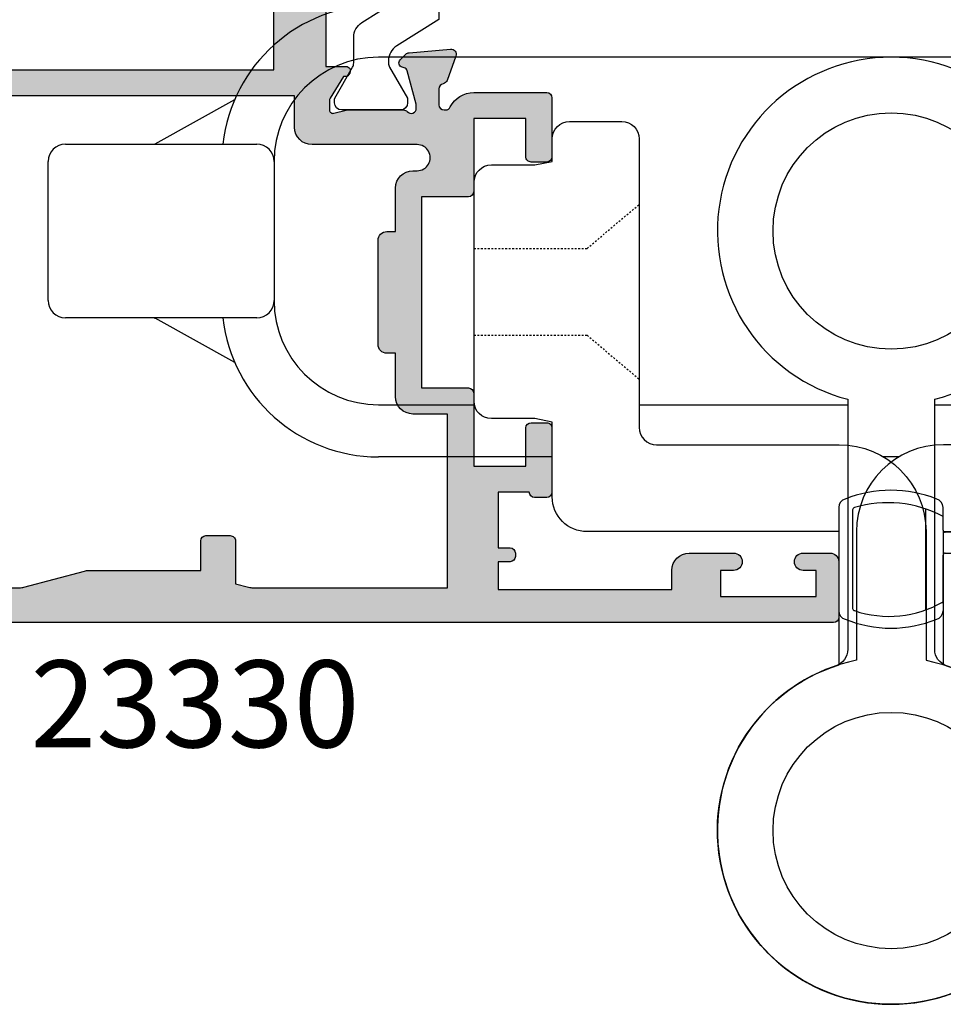
# Model space of a CAD drawing. Units: millimetres. Extents: x 3 to 391, y 3 to 505.
# Drawn here: x 50 to 103, y 132 to 189 of the extents above; entities that cross this region are included whole.
import ezdxf

# ---------------------------------------------------------------- set-up
doc = ezdxf.new("R2010")
doc.units = ezdxf.units.MM
doc.linetypes.add('DASHED', pattern=[0.2, 0.1, -0.1])
for name, color, linetype in [('APL Hatch', 253, 'Continuous'), ('APL Joinery', 2, 'Continuous'), ('APL Notes', 7, 'Continuous')]:
    doc.layers.add(name, color=color, linetype=linetype)
doc.styles.add('Arial-Bold', font='arialbd.ttf')

# ---------------------------------------------------------------- blocks, each defined once
blk = doc.blocks.new('9260711 Bi-fold Mid Gear')
at = {"layer": 'APL Joinery', "color": 8}
for p, q in [((29.50000017881888, 44.50000077496), (-29.50000017880899, 44.50000077496)), ((-37.76846081017953, 42.05422475943991), (-42.36849769949418, 39.50000181804128)), ((-47.49999940394861, 39.50000181804129), (-36.49999946355325, 39.50000181804128)), ((-48.50000143050653, 30.50000034282633), (-48.50000143050653, 38.49999979148337)), ((-35.50000116228563, 38.49999979148336), (-35.50000116228563, 30.50000034282633)), ((-36.49999946355325, 29.50000017891356), (-47.49999940394861, 29.50000017891356)), ((-42.36849769949418, 29.50000017891356), (-37.76846081017953, 26.94577351222464)), ((-29.50000017880899, 24.49999935934969), (-23.97979576632898, 24.49999935934969)), ((-14.5, 24.49999935934969), (-2.500000000007505, 24.49999935934969)), ((2.499999999999986, 24.49999935934968), (14.5, 24.49999935934968)), ((-19.49999999999272, 21.50000073025652), (-29.50000017880899, 21.50000073025652)), ((0.448531066580653, 21.50000073025652), (-0.4485310665806511, 21.50000073025652))]:
    blk.add_line(p, q, dxfattribs=at)
at = {"layer": 'APL Joinery', "color": 8, "linetype": 'DASHED', "ltscale": 0.1}
for p, q in [((-17.5, 33.50000000000728), (-14.5, 36.01729889353737)), ((-24.00000000003638, 33.50000000001091), (-17.49999999999272, 33.50000000000728)), ((-24.00000000003638, 28.50000000000364), (-17.5, 28.50000000001455)), ((-17.5, 28.50000000002183), (-14.5, 25.98270110649173))]:
    blk.add_line(p, q, dxfattribs=at)
at = {"layer": 'APL Joinery', "color": 8}
for points in [[(3.181818181816197, 9.480297097554285, -0.3222541028474619), (2.5, 10.42832680730862), (2.499999999999986, 24.8175416344831, 7.872983346194374), (-2.500000000007674, 24.81754163448319), (-2.5, 10.42832680730862, -0.3222541028474619), (-3.181818181816197, 9.480297097554285, 6.122379087804874)], [(-3, 9.539392014168698), (-3, 17.19999999981519), (-17.49999999999272, 17.19999999981519, -0.414213562373095), (-19.49999999999272, 19.19999999981519), (-19.49999999999272, 23.50000000002183), (-20.5, 23.70000000002256), (-22.99999999999272, 23.70000000002256, -0.414213562373095), (-23.99999999999272, 24.70000000002256), (-23.99999999999272, 37.30000000000655, -0.414213562373095), (-22.99999999999272, 38.30000000000655), (-20.5, 38.30000000000655), (-19.5, 38.50000000000728), (-19.5, 39.80000000001382, -0.414213562373095), (-18.5, 40.80000000001382), (-15.5, 40.80000000001382, -0.414213562373095), (-14.5, 39.80000000001382), (-14.5, 23.19999999981519, 0.414213562373095), (-13.5, 22.19999999981519), (-3, 22.19999999981519, -0.414213562373095), (2, 17.19999999981519), (2, 9.797958971132175, -7.86213235104757)], [(3, 9.539392014168698), (3, 17.19999999981519), (17.49999999999272, 17.19999999981519, 0.414213562373095), (19.49999999999272, 19.19999999981519), (19.49999999999272, 23.50000000002183), (20.5, 23.70000000002256), (22.99999999999272, 23.70000000002256, 0.414213562373095), (23.99999999999272, 24.70000000002256), (23.99999999999272, 37.30000000000655, 0.414213562373095), (22.99999999999272, 38.30000000000655), (20.5, 38.30000000000655), (19.5, 38.50000000000728), (19.5, 39.80000000001382, 0.414213562373095), (18.5, 40.80000000001382), (15.5, 40.80000000001382, 0.414213562373095), (14.5, 39.80000000001382), (14.5, 23.19999999981519, -0.414213562373095), (13.5, 22.19999999981519), (3, 22.19999999981519, 0.414213562373095), (-2, 17.19999999981519), (-2, 9.797958971132175, 7.86213235104757)]]:
    blk.add_lwpolyline(points, format="xyb", close=True, dxfattribs=at)
for centre, radius in [((0, 34.5), 6.800000000081045), ((0, 0), 6.8), ((4.945377440890297e-12, 1.032560703606578e-10), 6.8), ((-4.945377440890297e-12, 1.032560703606578e-10), 6.8)]:
    blk.add_circle(centre, radius, dxfattribs=at)
for centre, radius, start, end in [((-29.49999999999505, 38.50000000009962), 8.999999999999993, 90, 173.6206181460721), ((-29.49999999999505, 38.50000000009962), 6, 90, 180), ((-47.49999999999505, 38.50000000009963), 1, 90, 180), ((-36.49999999999505, 38.50000000009962), 1, 0, 90), ((-47.49999999999505, 30.50000000009963), 1, 180, 270), ((-36.49999999999505, 30.50000000009962), 1, 270, 0), ((-29.49999999999505, 30.50000000009962), 6, 180, 270), ((-29.49999999999505, 30.50000000009962), 9, 186.3793690629853, 270)]:
    blk.add_arc(centre, radius, start, end, dxfattribs=at)
blk.add_open_spline([(-42.38994419574243, 29.50000017891356), (-42.37492519086896, 29.493184688688), (-42.34725331190072, 29.48062743725453), (-42.34507462080597, 29.48219023684718), (-42.34407842158777, 29.48290482173392)], degree=3, knots=[0, 0, 0, 0, 0.5427533453411026, 1, 1, 1, 1], dxfattribs=at)
blk = doc.blocks.new('9100372')
at = {"layer": 'APL Joinery', "color": 8}
blk.add_lwpolyline([(27.59999999999957, -2.100000000001564), (27.39358983848568, -2.100000000001445, -0.1316524975874481), (27.29358983848564, -2.073205080758325), (25.55076951545799, -1.066987298109297, 0.1316524975873786), (25.30076951545799, -1.000000000001525), (23.88650901760199, -1.000000000001536, -0.3105082534628075), (23.41971880435341, -0.6791839747742268), (22.4267798700598, 1.907510384862205, 0.3105082534628204), (22.1467057421106, 2.099999999998579), (5.853263540159887, 2.099999999998539, 0.3105082534628137), (5.573189412210738, 1.907510384862149), (4.580250477917261, -0.6791839747742053, -0.3105082534628212), (4.11346026466866, -1.000000000001536), (2.699230484541076, -1.00000000000152, 0.1316524975873785), (2.449230484541076, -1.066987298109297), (0.7064101615134035, -2.0732050807583, -0.131652497587463), (0.6064101615133808, -2.100000000001445), (0.4000000000004603, -2.100000000001558, -0.4142135623716298), (-4.689582056016661e-13, -1.699999999998625), (-4.405364961712621e-13, 1.699999999998624, -0.4142135623715966), (0.400000000001441, 2.099999999998459), (0.6064101615132671, 2.099999999998489, -0.1316524975874344), (0.7064101615132898, 2.073205080755485), (2.449230484540962, 1.066987298106302, 0.1316524975873727), (2.699230484540962, 0.9999999999984643), (3.090612326330458, 0.9999999999984768, 0.3105082534628139), (3.370686454279607, 1.19248961513486), (4.286852581566109, 3.579183974771291, -0.3105082534628137), (4.753642794814695, 3.899999999998517), (23.24631822363766, 3.899999999998641, -0.3105082534628203), (23.7131084368862, 3.57918397477131), (24.62927456417269, 1.192489615134831, 0.3105082534628368), (24.90934869212185, 0.9999999999984537), (25.3007695154581, 0.9999999999984643, 0.1316524975873727), (25.5507695154581, 1.066987298106303), (27.29358983848577, 2.073205080755485, -0.1316524975874183), (27.39358983848579, 2.099999999998478), (27.59999999999762, 2.099999999998459, -0.4142135623715966), (27.9999999999995, 1.699999999996577), (27.99999999999947, -1.699999999997602, -0.4142135623716307)], format="xyb", close=True, dxfattribs=at)
blk = doc.blocks.new('9100375')
at = {"layer": 'APL Joinery', "color": 8}
blk.add_lwpolyline([(21.16934500103264, -0.7545542995833256, 0.2586175843558873), (20.32129690487619, -1.22463503535011), (18.80291482904297, -3.654554299582959), (5.197085171162058, -3.654554299583727), (3.678703095328444, -1.224635035350577, 0.2586175843558891), (2.830654999171998, -0.7545542995838486), (2.700000000102079, -0.7545542995838627, 0.1316524975873984), (2.450000000102051, -0.8215415976916598), (0.6839745963176256, -1.841156839962441, -0.1316524975873982), (0.6339745963176195, -1.854554299584004), (0.400000000102352, -1.854554299583985, -0.4142135623730948), (1.022613937973205e-10, -1.454554299584016), (1.019208051289411e-10, 1.945445700415984, -0.414213562373095), (0.4000000001021023, 2.345445700416011), (0.6339745963174442, 2.345445700416018, -0.1316524975873928), (0.6839745963174378, 2.332048240794471), (2.450000000101909, 1.312432998523913, 0.131652497587393), (2.700000000101881, 1.245445700416151), (4.175108782749874, 1.24544570041625, -0.2586175843558914), (5.023156878906327, 0.7753649646495009), (6.247799910036065, -1.184473563816871, 0.2586175843558914), (7.095848006192568, -1.654554299583627), (16.90415199401212, -1.654554299583344, 0.2586175843558906), (17.75220009016857, -1.184473563816545), (18.97684312129821, 0.7753649646498724, -0.2586175843558973), (19.82489121745465, 1.24544570041669), (21.30000000010261, 1.245445700416675, 0.1316524975873948), (21.55000000010261, 1.312432998524451), (23.31602540388714, 2.332048240795108, -0.1316524975873888), (23.36602540388714, 2.345445700416655), (23.60000000010234, 2.345445700416662, -0.414213562373095), (24.00000000010255, 1.945445700416664), (24.00000000010243, -1.454554299583342, -0.414213562373095), (23.60000000010234, -1.854554299583334), (23.36602540388691, -1.85455429958334, -0.1316524975873959), (23.3160254038869, -1.84115683996179), (21.55000000010256, -0.8215415976911202, 0.1316524975873964), (21.30000000010256, -0.7545542995833392)], format="xyb", close=True, dxfattribs=at)
blk = doc.blocks.new('19851')
at = {"layer": 'APL Hatch'}
h = blk.add_hatch(color=256, dxfattribs=at)
h.dxf.hatch_style = 1
h.paths.add_polyline_path([(1.499999999999972, 47.00000000000727, 0.4142135623731228), (1.199999999997061, 47.30000000001021), (-2.000000000000028, 47.30000000001021, 0.4142135623730951), (-2.500000000000028, 46.80000000001021), (-2.500000000000028, 45.2500000000073, 1), (-1.500000000000028, 45.2500000000073), (-1.500000000000028, 46.0000000000073), (-2.842170943040401e-14, 46.0000000000073), (-2.842170943040401e-14, 40.5000000000073), (-1.500000000000028, 40.5000000000073), (-1.500000000000028, 41.2500000000073, 1), (-2.500000000000028, 41.2500000000073), (-2.500000000000028, 40.0000000000073, 0.4142135623730951), (-1.500000000000028, 39.0000000000073), (-0.8999999999869319, 39.0000000000073), (-1.499999999847233, 28.10000000001233), (-2.71008731768528, 28.10000000000221, -0.3613975351266329), (-3.005043658857379, 28.34522083603685, 0.2655138063278019), (-3.197393957015026, 28.57234945828954), (-4.597393957023876, 29.08190778625494, 0.5486187866253702), (-4.998858409446242, 28.77385327719411), (-4.790240567592089, 26.38934043358447, 0.1763269807077838), (-4.703514192520686, 26.20335512205378), (-4.376776695298803, 25.8766176248319, 0.7036714422267096), (-3.936999539665278, 26.04422812022661, -0.3297694723337517), (-3.751855999061784, 26.27700176132629), (-1.800000000067642, 26.800000000003), (-1.600000000033041, 26.80000000002113, -0.6885002581164638), (-1.400000000017312, 26.27639320227158, 0.2134217652932396), (-1.500000000007304, 26.05278640455528), (-1.500000000007304, 22.83810499611315, 0.06325422393146227), (-1.490473750972769, 22.76310499611427), (-1.306350832687641, 22.04999999995901, -0.490314394827779), (-1.499999999993749, 21.79999999996292), (-2.01567380306818, 21.79999999996292, -0.1378721067452698), (-2.171976692622593, 21.84393476078019), (-3.430971907881059, 22.61242872232472, 0.3611145255660765), (-3.534392512323421, 22.91468105619791, 0.8425535057924808), (-4.000000000000028, 22.75339432005788), (-4.000000000014367, 19.30000000000127, 0.4142135623743127), (-3.70000000001437, 19.00000000000003), (-1.500000000000036, 19.00000000000003), (-1.500000000000036, 2.486899575160351e-14), (-5.700000000003833, 2.842170943040401e-14, 0.4142135623730952), (-6.000000000000036, -0.2999999999961744), (-6.000000000000036, -2.699999999998539, 0.414213562373094), (-5.699999999998604, -2.999999999999972), (-3.500000000000036, -2.999999999999972), (-3.500000000000036, -4.353394320088825, 0.5855240683167061), (-3.119747592019884, -4.566782019421197, 0.5031401459260632), (-2.930971907866514, -4.212428722363228), (-1.671976692609412, -3.443934760819538, -0.137872106748865), (-1.515673803047802, -3.40000000000143), (-0.999999999996573, -3.400000000008706, -0.490314394818233), (-0.8063508326896334, -3.650000000005207), (-0.9904737509585486, -4.36310499614676, 0.06325422392728132), (-0.9999999999927593, -4.438104996148077), (-0.9999999999927596, -7.652786404517762, 0.2134217652918204), (-0.9000000000015498, -7.876393202238411, -0.688500258114438), (-1.100000000018494, -8.399999999986868), (-1.300000000053619, -8.399999999968742), (-3.25185599905394, -7.877001761282962, -0.267949192469643), (-3.428632694359005, -7.700225065950491), (-3.458518543394005, -7.588689558857894, 0.5773502692394258), (-3.876776695284288, -7.476617624797669), (-4.203514192508608, -7.803355122021991, 0.1763269807078503), (-4.290240567578031, -7.989340433548499), (-4.498858409431937, -10.3738532771626, 0.5486187866252914), (-4.097393957008639, -10.68190778622407), (-2.697393957004022, -10.17234945826022, 0.2655138063186831), (-2.50504365882797, -9.945220835993638, -0.361397535118039), (-2.210087317642199, -9.699999999957043), (-0.9999999998763442, -9.699999999971595), (-0.9999999997963087, -11.69999999994374, 0.4142135623670155), (-1.999999999796316, -12.69999999995186), (-1.999999999803592, -13.84999999994248, 0.6681786379213609), (-1.402512626388787, -14.09748737336002), (-0.6928932186431193, -13.38786796561526, -0.1989123673415732), (-0.4807611843281301, -13.29999999997014), (-0.3000000000073157, -13.29999999994377), (-0.3000000000073157, -24.69999999996069), (-0.9999999998035816, -24.69999999996068, 0.414213562373098), (-1.999999999803592, -25.69999999996068), (-1.999999999803592, -26.64999999996141, 1), (-0.9999999998035918, -26.64999999996141), (-0.9999999998035918, -25.89999999996142), (0.3000000001993186, -25.8999999999614), (0.3000000001920426, -31.39999999996142), (-0.9999999998035918, -31.39999999996141), (-0.9999999998035918, -30.64999999996141, 1), (-1.999999999803592, -30.64999999996141), (-1.999999999803592, -32.19999999995295, 0.4142135623671754), (-1.499999999842346, -32.6999999999243), (1.199999999983253, -32.69999999997887, 0.4142135623789868), (1.499999999992681, -32.39999999997553)])
at = {"layer": 'APL Joinery'}
blk.add_lwpolyline([(-1.500000000007304, 21.79999999996292), (-2.015673803070996, 21.79999999996292, -0.137872106745621), (-2.17197669262535, 21.84393476078188), (-3.430971907881059, 22.61242872232472, 0.3611145255660765), (-3.534392512323421, 22.91468105619791), (-3.619747592048981, 22.96678201937542, 0.5855240683325581), (-4.000000000000028, 22.75339432005788), (-4.000000000014367, 19.30000000000127, 0.4142135623743098), (-3.70000000001437, 19.00000000000003), (-1.500000000000036, 19.00000000000003), (-1.500000000000036, 2.486899575160351e-14), (-5.700000000004401, 2.842170943040401e-14, 0.4142135623762028), (-6.000000000000036, -0.2999999999999261), (-6.000000000000036, -2.700000000000017, 0.4142135623730949), (-5.699999999997125, -2.999999999999972), (-3.500000000000036, -2.999999999999975), (-3.500000000000036, -4.353394320096388, 0.585524068306554), (-3.119747592019884, -4.566782019421201), (-3.034392512308877, -4.514681056236416, 0.3611145255660765), (-2.930971907866514, -4.212428722363232), (-1.671976692610805, -3.443934760820387, -0.1378721067429059), (-1.515673803056451, -3.40000000000143), (-0.9999999999927596, -3.400000000008706, -0.4903143948062738), (-0.8063508326886577, -3.65000000000143), (-0.9904737509569159, -4.363104996140439, 0.0632542239300052), (-0.9999999999927596, -4.438104996144805), (-0.9999999999927596, -7.652786404636547, 0.2134217652394294), (-0.899999999957835, -7.876393202277516, -0.6885002580537013), (-1.100000000027684, -8.399999999986878), (-1.260504250756675, -8.399999999972326, -0.06554346281624543), (-1.338149964278308, -8.389777747863238), (-3.251855999049475, -7.877001761284166, -0.2679491924269811), (-3.428632694347506, -7.700225065993411), (-3.458518543404388, -7.588689558819144, 0.5773502691927044), (-3.87677669528788, -7.476617624801268), (-4.203514192508045, -7.803355122021433, 0.1763269807057444), (-4.290240567577747, -7.989340433545269), (-4.49885840943174, -10.37385327716035, 0.5486187866173248), (-4.097393957017665, -10.68190778622736), (-2.697393957008934, -10.17234945826201, 0.2655138063226727), (-2.505043658828107, -9.94522083599438, -0.3613975351014626), (-2.210087317660545, -9.699999999957047), (-0.9999999998763442, -9.699999999971599), (-0.9999999997963087, -11.69999999994375), (-0.9999999997963085, -11.69999999994375, 0.4142135623727949), (-1.999999999796316, -12.6999999999716), (-1.999999999803592, -13.84999999994247, 0.6681786379228077), (-1.402512626387804, -14.09748737335903), (-0.6928932186420269, -13.38786796561417, -0.1989123673655203), (-0.4807611842989417, -13.29999999997014), (-0.3000000000073157, -13.29999999994377), (-0.3000000000073157, -24.69999999996068), (-0.9999999998035917, -24.69999999996068, 0.414213562373095), (-1.999999999803592, -25.69999999996068), (-1.999999999803592, -26.64999999996141, 0.9999999999999999), (-0.9999999998035918, -26.64999999996141), (-0.9999999998035918, -25.89999999996141), (0.3000000001993186, -25.89999999996141), (0.3000000001920426, -31.39999999996141), (-0.9999999998035918, -31.39999999996141), (-0.9999999998035918, -30.64999999996141, 0.9999999999999999), (-1.999999999803592, -30.64999999996141), (-1.999999999803592, -32.19999999996432, 0.4142135623789555), (-1.499999999810868, -32.6999999999243), (1.199999999989771, -32.69999999997887, 0.4142135623757591), (1.499999999992681, -32.39999999997232), (1.499999999999972, 47.0000000000073, 0.414213562373095), (1.199999999997061, 47.30000000001021), (-2.000000000000028, 47.30000000001021, 0.414213562373095), (-2.500000000000028, 46.80000000001021), (-2.500000000000028, 45.2500000000073, 0.9999999999999999), (-1.500000000000028, 45.2500000000073), (-1.500000000000028, 46.0000000000073), (-2.842170943040401e-14, 46.0000000000073), (-2.842170943040401e-14, 40.5000000000073), (-1.500000000000028, 40.5000000000073), (-1.500000000000028, 41.2500000000073, 0.9999999999999999), (-2.500000000000028, 41.2500000000073), (-2.500000000000028, 40.0000000000073, 0.414213562373095), (-1.500000000000028, 39.0000000000073), (-0.8999999999869317, 39.0000000000073), (-1.499999999847233, 28.10000000001233), (-2.710087317682366, 28.10000000000221, -0.3613975351284751), (-3.005043658857204, 28.34522083603591, 0.2655138063366826), (-3.197393957023479, 28.57234945829262), (-4.59739395703221, 29.08190778625797, 0.5486187866152112), (-4.998858409446285, 28.7738532771946), (-4.790240567592292, 26.3893404335868, 0.1763269807074762), (-4.70351419252259, 26.20335512205568), (-4.376776695302425, 25.87661762483552, 0.5773502692094344), (-3.958518543433485, 25.98868955886067), (-3.928632694362051, 26.10022506602766, -0.2679491924250387), (-3.75185599906402, 26.27700176132569), (-1.838149964292853, 26.78977774789749, -0.06554346281471868), (-1.76050425077122, 26.80000000000658), (-1.600000000042229, 26.80000000002113, -0.6885002580537012), (-1.39999999997238, 26.27639320231177, 0.2134217652387767), (-1.500000000007304, 26.05278640467807), (-1.500000000007304, 22.8381049961063, 0.06325422393010685), (-1.490473750971461, 22.76310499610921), (-1.306350832688651, 22.04999999996292, -0.49031439485506)], format="xyb", close=True, dxfattribs=at)
blk = doc.blocks.new('19849')
at = {"layer": 'APL Hatch'}
h = blk.add_hatch(color=256, dxfattribs=at)
h.dxf.hatch_style = 1
edge = h.paths.add_edge_path(flags=16)
edge.add_line((-49.80000000001019, -7.5), (-52.26455851328865, -7.5))
edge.add_line((-52.26455851328865, -7.5), (-52.46592584442988, -8.251513110798214))
edge.add_arc((-51.50000001813964, -8.51033215589376), 0.999999999999325, 165.0000000004034, 180.0000000957038)
edge.add_line((-52.50000001813896, -8.510332157564108), (-52.49999999786451, -19.70000001070287))
edge.add_line((-52.49999999786451, -19.70000001070287), (-42.50000000000364, -19.69999999997526))
edge.add_line((-42.50000000000364, -19.69999999997526), (-42.50000000000364, -17.6999999999789))
edge.add_arc((-41.50000000000364, -17.6999999999789), 1, 90, 180, ccw=False)
edge.add_line((-41.50000000000364, -16.6999999999789), (-39.00000000000364, -16.6999999999789))
edge.add_line((-39.00000000000364, -16.6999999999789), (-39.00000000000364, -16.1999999999789))
edge.add_arc((-38.50000000000364, -16.1999999999789), 0.5, 90, 180, ccw=False)
edge.add_line((-38.50000000000364, -15.6999999999789), (-32.50000000000364, -15.6999999999789))
edge.add_arc((-32.50000000000364, -16.1999999999789), 0.5, 0, 90, ccw=False)
edge.add_line((-32.00000000000364, -16.1999999999789), (-32.00000000000364, -16.6999999999789))
edge.add_line((-32.00000000000364, -16.6999999999789), (-29.50000000000364, -16.6999999999789))
edge.add_arc((-29.50000000000364, -17.6999999999789), 1, 0, 90, ccw=False)
edge.add_line((-28.50000000000364, -17.6999999999789), (-28.50000000000364, -17.94999999997367))
edge.add_arc((-27.75000000000182, -17.94999999997526), 0.7500000000018154, 179.9999999998787, 359.9999999998781)
edge.add_line((-27.00000000000001, -17.94999999997685), (-26.99999999997454, -11.89999999997599))
edge.add_arc((-25.99999999997499, -11.90000000000828), 0.9999999999995488, 89.99999999997368, 179.9999999981499, ccw=False)
edge.add_line((-25.99999999997453, -10.90000000000873), (-24.19999999992069, -10.90000000000873))
edge.add_line((-24.19999999992069, -10.90000000000873), (-24.19999999993524, 6.264466094027735))
edge.add_arc((-25.19999999993515, 6.264466094032105), 0.9999999999999076, 359.9999999997497, 404.9999999995504)
edge.add_line((-24.49289321874312, 6.971572875213038), (-27.52842712482015, 10.00710678128962))
edge.add_arc((-28.23553390601029, 9.300000000100194), 1.000000000004575, 44.99999999997093, 89.99999999886293)
edge.add_line((-28.23553390599044, 10.30000000010477), (-31.20000000001527, 10.30000000015934))
edge.add_arc((-31.20000000000874, 10.60000000016151), 0.3000000000021714, 180.0000000005537, 269.9999999987515, ccw=False)
edge.add_line((-31.50000000001091, 10.60000000015861), (-31.50000000001091, 11.30000000001382))
edge.add_line((-31.50000000001091, 11.30000000001382), (-35.10000000000218, 11.30000000001382))
edge.add_line((-35.10000000000218, 11.30000000001382), (-35.50000000000363, 11.7000000000121))
edge.add_line((-35.50000000000363, 11.7000000000121), (-35.89999999999781, 11.30000000001382))
edge.add_line((-35.89999999999781, 11.30000000001382), (-46.50000000000363, 11.30000000001382))
edge.add_line((-46.50000000000363, 11.30000000001382), (-46.50000000000363, 9.799999999996317))
edge.add_arc((-46.80000000000324, 9.799999999995975), 0.2999999999996135, -89.99999999993491, 6.508571459562518e-11, ccw=False)
edge.add_line((-46.8000000000029, 9.499999999996362), (-49.20000000000072, 9.499999999996362))
edge.add_arc((-49.2000000000022, 9.799999999997794), 0.3000000000014325, 180.0000000002823, 270.0000000002822, ccw=False)
edge.add_line((-49.50000000000363, 9.799999999996317), (-49.50000000000363, 10.30000000015934))
edge.add_line((-49.50000000000363, 10.30000000015934), (-52.50000001766966, 10.30000000015934))
edge.add_line((-52.50000001766966, 10.30000000015934), (-52.50000001766966, 4.931652497746768))
edge.add_arc((-51.50000001766869, 4.931652497753567), 1.000000000000973, 180.0000000003896, 195.0000000003895)
edge.add_line((-52.46592584395694, 4.672833452644227), (-51.53407417371636, 1.195115674175099))
edge.add_arc((-52.50000000000461, 0.9362966290657593), 1.000000000000973, 3.8960479287197813e-10, 15.000000000389491, ccw=False)
edge.add_line((-51.50000000000364, 0.9362966290725581), (-51.50000000000364, -5.500000000011823))
edge.add_line((-51.50000000000364, -5.500000000011823), (-49.80000000001746, -5.499999999996362))
edge.add_arc((-49.80000000001565, -5.800000000001098), 0.3000000000047365, 3.48791218129918e-10, 90.00000000034612, ccw=False)
edge.add_line((-49.50000000001091, -5.799999999999272), (-49.50000000001091, -7.200000000000045))
edge.add_arc((-49.80000000001053, -7.200000000000387), 0.2999999999996135, -89.99999999993491, 6.508571459562518e-11, ccw=False)
edge = h.paths.add_edge_path()
edge.add_line((-22.12322330469397, -16.97661762481221), (-21.79648580748108, -17.3033551220251))
edge.add_arc((-22.00861784182439, -17.51548715638395), 0.2999999999930985, 5.000000000775174, 45.00000000209809, ccw=False)
edge.add_line((-21.7097594324041, -17.48934043355622), (-21.50114159055738, -19.87385327716402))
edge.add_arc((-21.79999999997835, -19.89999999999375), 0.2999999999939433, -109.99999999800849, 5.000000001141075, ccw=False)
edge.add_line((-21.90260604296418, -20.18190778622739), (-23.30260604297291, -19.67234945826568))
edge.add_arc((-23.19999999998619, -19.39044167202496), 0.3000000000008965, 190.5210768218946, 250.0000000022938, ccw=False)
edge.add_arc((-23.78991268230835, -19.49999999996616), 0.2999999999872664, 10.52107682141053, 90.00000000108427)
edge.add_line((-23.78991268231403, -19.1999999999789), (-24.70000000196524, -19.19999999998254))
edge.add_arc((-24.70000000195876, -19.49999999998465), 0.3000000000021146, 90.0000000012376, 179.9999996041144)
edge.add_line((-25.00000000196087, -19.4999999979118), (-25.00000001933586, -19.58754836269873))
edge.add_arc((-24.7000000193331, -19.58754839859009), 0.3000000000027562, 179.9999931452543, 243.6122013223357)
edge.add_arc((-25.50000000000366, -21.19999995784299), 1.500000000000024, 1.0692247087717988e-10, 63.612200606301315, ccw=False)
edge.add_line((-24.00000000000364, -21.19999995784019), (-24.00000000000364, -25.39999999997963))
edge.add_arc((-24.30000000000609, -25.39999999997644), 0.3000000000024556, 269.99999999991314, 359.999999999392, ccw=False)
edge.add_line((-24.30000000000655, -25.6999999999789), (-27.700000000008, -25.6999999999789))
edge.add_arc((-27.700000000008, -25.39999999997599), 0.3000000000029104, 180, 270, ccw=False)
edge.add_line((-28.00000000001091, -25.39999999997599), (-28.00000000000364, -24.49999999998181))
edge.add_arc((-27.70000000001528, -24.49999999998181), 0.2999999999883585, 89.99999999861052, 180, ccw=False)
edge.add_line((-27.700000000008, -24.19999999999345), (-25.50000000000364, -24.1999999999789))
edge.add_line((-25.50000000000364, -24.1999999999789), (-25.50000000000364, -21.1999999999789))
edge.add_line((-25.50000000000364, -21.1999999999789), (-29.70000000000073, -21.1999999999789))
edge.add_arc((-29.70000000000118, -20.89999999997644), 0.3000000000024556, 180.0000000006079, 270.0000000000868, ccw=False)
edge.add_line((-30.00000000000364, -20.89999999997963), (-30.00000000000364, -18.1999999999789))
edge.add_line((-30.00000000000364, -18.1999999999789), (-41.00000000000364, -18.1999999999789))
edge.add_line((-41.00000000000364, -18.1999999999789), (-41.00000000000364, -20.89999999997963))
edge.add_arc((-41.30000000000615, -20.89999999997639), 0.3000000000025125, 269.99999999992394, 359.9999999993812, ccw=False)
edge.add_line((-41.30000000000655, -21.1999999999789), (-45.50000000000364, -21.1999999999789))
edge.add_line((-45.50000000000364, -21.1999999999789), (-45.50000000000364, -24.1999999999789))
edge.add_line((-45.50000000000364, -24.1999999999789), (-43.29999999999927, -24.1999999999789))
edge.add_arc((-43.29999999999927, -24.49999999998181), 0.3000000000029104, 0, 90, ccw=False)
edge.add_line((-42.99999999999636, -24.49999999998181), (-43.00000000000364, -25.39999999997599))
edge.add_arc((-43.29999999998654, -25.39999999998145), 0.2999999999829015, -90.00000000243182, 1.042224084812915e-09, ccw=False)
edge.add_line((-43.29999999999927, -25.69999999996435), (-47.00000000000364, -25.6999999999789))
edge.add_arc((-47.00000000000364, -25.39999999997599), 0.3000000000029104, 180, 270, ccw=False)
edge.add_line((-47.30000000000655, -25.39999999997599), (-47.29999999999927, -24.6999999999789))
edge.add_arc((-46.99999999999091, -24.69999999998436), 0.3000000000083674, 90.00000000243182, 179.9999999989578, ccw=False)
edge.add_line((-47.00000000000364, -24.39999999997599), (-47.00000000000364, -22.59999999998035))
edge.add_line((-47.00000000000364, -22.59999999998035), (-50.200000000008, -22.59999999998035))
edge.add_line((-50.200000000008, -22.59999999998035), (-50.20000000000073, -23.299999999992))
edge.add_arc((-50.50000000001091, -23.29999999997017), 0.3000000000101863, 269.9999999986104, 359.99999999583116, ccw=False)
edge.add_line((-50.50000000001819, -23.59999999998035), (-50.70000000001528, -23.59999999998035))
edge.add_arc((-50.700000000008, -23.29999999998472), 0.2999999999956344, 180.0000000013896, 269.9999999986104, ccw=False)
edge.add_line((-51.00000000000364, -23.299999999992), (-51.00000000001091, -22.59999999998035))
edge.add_line((-51.00000000001091, -22.59999999998035), (-52.59999999674255, -22.59999999998035))
edge.add_line((-52.59999999674255, -22.59999999998035), (-52.59999999674255, -32.59999999998035))
edge.add_line((-52.59999999674255, -32.59999999998035), (-51.50000000000364, -32.59999999998035))
edge.add_arc((-51.50000000000364, -33.59999999998035), 1, 0, 90, ccw=False)
edge.add_line((-50.50000000000364, -33.59999999998035), (-50.50000000000364, -36.14999999997599))
edge.add_arc((-51.00000000000364, -36.14999999997599), 0.5, -180, 0, ccw=False)
edge.add_line((-51.50000000000364, -36.14999999997599), (-51.50000000000364, -35.39999999997599))
edge.add_line((-51.50000000000364, -35.39999999997599), (-53.00000000000364, -35.39999999997963))
edge.add_line((-53.00000000000364, -35.39999999997963), (-53.00000000000364, -40.89999999997599))
edge.add_line((-53.00000000000364, -40.89999999997599), (-51.50000000000364, -40.89999999997599))
edge.add_line((-51.50000000000364, -40.89999999997599), (-51.50000000000364, -40.14999999997599))
edge.add_arc((-51.00000000000364, -40.14999999997599), 0.5, 0, 180, ccw=False)
edge.add_line((-50.50000000000364, -40.14999999997599), (-50.50000000000364, -41.6999999999789))
edge.add_arc((-51.00000000000364, -41.6999999999789), 0.5, -90, 0, ccw=False)
edge.add_line((-51.00000000000364, -42.1999999999789), (-54.20000000000073, -42.1999999999789))
edge.add_arc((-54.20000000000073, -41.89999999997599), 0.3000000000029104, 180, 270, ccw=False)
edge.add_line((-54.50000000000364, -41.89999999997599), (-54.50000000000363, 18.50000000000364))
edge.add_arc((-54.20000000001527, 18.50000000000728), 0.2999999999883585, 89.99999999861052, 180.0000000006948, ccw=False)
edge.add_line((-54.200000000008, 18.79999999999563), (-52.12426406871599, 18.80000000000655))
edge.add_arc((-52.12426406871641, 18.50000000000449), 0.3000000000020577, 44.99999999982822, 89.99999999992002, ccw=False)
edge.add_line((-51.91213203435836, 18.71213203436128), (-51.0878679656489, 17.88786796565182))
edge.add_arc((-51.30000000001382, 17.67573593130069), 0.3000000000029185, -1.2416876415954903e-09, 44.99999999813838, ccw=False)
edge.add_line((-51.00000000001091, 17.67573593129418), (-51.00000000000363, 17.10000000000946))
edge.add_arc((-51.29999999999381, 17.09999999999673), 0.2999999999901775, -90.00000000104222, 2.4318183022842277e-09, ccw=False)
edge.add_line((-51.29999999999927, 16.80000000000655), (-53.00000000000363, 16.80000000000655))
edge.add_line((-53.00000000000363, 16.80000000000655), (-53.00000000000363, 13.80000000001382))
edge.add_arc((-52.00000000000363, 13.80000000001382), 1, 180, 270)
edge.add_line((-52.00000000000363, 12.80000000001382), (-39.50000000000363, 12.80000000001382))
edge.add_line((-39.50000000000363, 12.80000000001382), (-39.50000000000363, 13.50000000001091))
edge.add_arc((-39.20000000000118, 13.50000000000773), 0.3000000000024556, 89.9999999999132, 179.999999999392, ccw=False)
edge.add_line((-39.20000000000072, 13.80000000001019), (-35.80000000000654, 13.80000000001019))
edge.add_arc((-35.80000000000654, 13.50000000001455), 0.2999999999956344, 0, 90, ccw=False)
edge.add_line((-35.50000000001091, 13.50000000001455), (-35.50000000001091, 12.80000000001382))
edge.add_line((-35.50000000001091, 12.80000000001382), (-31.49999999999635, 12.80000000001382))
edge.add_line((-31.49999999999635, 12.80000000001382), (-31.50000000001091, 16.79999999999927))
edge.add_line((-31.50000000001091, 16.79999999999927), (-36.700000000008, 16.80000000000655))
edge.add_arc((-36.700000000008, 17.10000000000946), 0.3000000000029104, 180, 270, ccw=False)
edge.add_line((-37.00000000001091, 17.10000000000946), (-37.00000000000363, 17.67573593129418))
edge.add_arc((-36.70000000000071, 17.67573593129341), 0.3000000000029175, 134.9999999998964, 179.9999999998521, ccw=False)
edge.add_line((-36.91213203435836, 17.88786796565182), (-36.28786796565327, 18.51213203436419))
edge.add_arc((-36.07573593129521, 18.3000000000074), 0.3000000000020568, 90.00000000008009, 135.0000000001723, ccw=False)
edge.add_line((-36.07573593129563, 18.60000000000946), (-28.28991268233585, 18.60000000000582))
edge.add_arc((-28.28991268234055, 18.90000000000314), 0.2999999999973184, 270.0000000008984, 349.4789231791116)
edge.add_arc((-27.70000000002922, 18.79044167205488), 0.2999999999814917, 109.99999999326619, 169.4789231758809, ccw=False)
edge.add_line((-27.80260604298746, 19.07234945828532), (-26.40260604297873, 19.58190778625431))
edge.add_arc((-26.29999999999147, 19.30000000001547), 0.2999999999993118, -5.0000000000557066, 109.9999999979261, ccw=False)
edge.add_line((-26.00114159056466, 19.27385327719094), (-26.20975943242593, 16.88934043358313))
edge.add_arc((-26.50861784185328, 16.91548715640586), 0.2999999999996977, 315.0000000005143, 355.0000000002947, ccw=False)
edge.add_line((-26.29648580749563, 16.70335512205202), (-26.62322330470852, 16.37661762483185))
edge.add_arc((-26.8000000000062, 16.55339432012228), 0.2499999999963493, 194.9999999977682, 315.0000000011745, ccw=False)
edge.add_line((-27.04148145657746, 16.488689558857), (-27.07136730564889, 16.600225066024))
edge.add_arc((-27.31284876221971, 16.53552030475388), 0.2499999999971727, 14.99999999886574, 74.99999999877308)
edge.add_line((-27.24814400093964, 16.77700176132203), (-29.16185003571808, 17.28977774789382))
edge.add_arc((-29.23949574922938, 17.00000000003189), 0.2999999999710247, 75.00000000236446, 90.00000000197382)
edge.add_line((-29.23949574923972, 17.30000000000291), (-29.39999999996871, 17.30000000002474))
edge.add_arc((-29.40000000000513, 17.00000000002343), 0.3000000000013117, 89.9999999930445, 228.1896850940147)
edge.add_arc((-29.79999999994087, 16.55278640452892), 0.2999999999517903, 2.778597263386473e-08, 48.189685122880974, ccw=False)
edge.add_line((-29.49999999998908, 16.55278640467441), (-29.50000000000363, 13.33810499617539))
edge.add_arc((-29.79999999998471, 13.33810499615314), 0.299999999981079, -14.47751218190001, 4.249613994034007e-09, ccw=False)
edge.add_line((-29.5095262490322, 13.2631049961783), (-29.69364916731501, 12.55000000003929))
edge.add_arc((-29.50000000000368, 12.50000000005168), 0.1999999999978338, 165.5224878175745, 270.0000000000132)
edge.add_line((-29.50000000000363, 12.30000000005384), (-28.98432619693266, 12.30000000003929))
edge.add_arc((-28.98432619692516, 12.60000000002783), 0.2999999999885361, 269.9999999985677, 301.3999999985183)
edge.add_line((-28.82802330738559, 12.34393476085097), (-27.56902809213715, 13.11242872239382))
edge.add_arc((-27.33535507973647, 13.20129335694922), 0.2499999999981511, 121.39999999976911, 200.8215497397267, ccw=False)
edge.add_line((-27.46560748769479, 13.414681056267), (-27.38025240796195, 13.46678201945178))
edge.add_arc((-27.24999999999689, 13.25339432013534), 0.2500000000005249, -2.5079316401388496e-10, 121.40000000124829, ccw=False)
edge.add_line((-26.99999999999636, 13.25339432013425), (-27.00000000001091, 11.6000000000422))
edge.add_line((-27.00000000001091, 11.6000000000422), (-22.99289321888136, 7.592893218912646))
edge.add_arc((-23.70000000007345, 6.88578643773169), 0.9999999999999647, -2.2288304535322823e-10, 44.999999999549004, ccw=False)
edge.add_line((-22.70000000007349, 6.885786437727798), (-22.70000000005894, -9.699999999978903))
edge.add_line((-22.70000000005894, -9.699999999978903), (-17.00000000000364, -9.699999999978903))
edge.add_arc((-17.00000000000364, -10.69999999997891), 1.000000000000002, -1.1368683772161603e-13, 90, ccw=False)
edge.add_line((-16.00000000000364, -10.69999999997891), (-16.00000000000364, -12.39999999997963))
edge.add_arc((-16.30000000000609, -12.39999999997645), 0.3000000000024556, 269.99999999991314, 359.999999999392, ccw=False)
edge.add_line((-16.30000000000655, -12.6999999999789), (-22.49999999998909, -12.6999999999789))
edge.add_line((-22.49999999998909, -12.6999999999789), (-22.49999999998909, -13.85339432010005))
edge.add_arc((-22.74999999998156, -13.85339432009934), 0.2499999999924718, 238.5999999993681, 359.99999999983714, ccw=False)
edge.add_line((-22.88025240794013, -14.06678201941031), (-22.96560748768024, -14.01468105624008))
edge.add_arc((-22.83535507972192, -13.8012933569223), 0.2499999999981501, 159.1784502602733, 238.600000000231, ccw=False)
edge.add_line((-23.06902809212261, -13.71242872236689), (-24.32802330737104, -12.94393476082405))
edge.add_arc((-24.48432619692477, -13.20000000000158), 0.29999999999649, 58.59999999924191, 89.99999999872915)
edge.add_line((-24.48432619691812, -12.90000000000509), (-24.99999999998909, -12.90000000000146))
edge.add_arc((-24.99999999999633, -13.10000000000862), 0.2000000000071687, 89.99999999792475, 194.477512184355)
edge.add_line((-25.19364916731502, -13.15000000000509), (-25.00952624901765, -13.8631049961441))
edge.add_arc((-25.29999999999928, -13.93810499612264), 0.3000000000101897, -4.933212949254084e-09, 14.477512181193617, ccw=False)
edge.add_line((-24.99999999998909, -13.93810499614847), (-24.99999999998909, -17.15278640464021))
edge.add_arc((-25.29999999992653, -17.15278640452066), 0.2999999999374481, 311.81031488148716, 359.9999999771678, ccw=False)
edge.add_arc((-24.89999999999053, -17.59999999999199), 0.2999999999985518, 131.8103149046056, 270.0000000069453)
edge.add_line((-24.89999999995416, -17.89999999999054), (-24.73949574922517, -17.89999999997599))
edge.add_arc((-24.73949574921484, -17.60000000000496), 0.2999999999710248, 269.9999999980262, 284.9999999976355)
edge.add_line((-24.66185003570354, -17.8897777478669), (-22.74814400092509, -17.37700176128783))
edge.add_arc((-22.81284876220516, -17.13552030472695), 0.2499999999901489, 285.0000000016573, 345.0000000007013)
edge.add_line((-22.57136730564162, -17.20022506599707), (-22.54148145657018, -17.08868955883008))
edge.add_arc((-22.29999999999511, -17.15339432010958), 0.2500000000037079, 44.9999999993874, 164.9999999993102, ccw=False)
at = {"layer": 'APL Joinery', "ltscale": 0.2}
for points in [[(-22.12322330469397, -16.97661762481221), (-21.79648580748108, -17.3033551220251, -0.1763269807144164), (-21.7097594324041, -17.48934043355622), (-21.50114159055738, -19.87385327716402, -0.5486187866218405), (-21.90260604296418, -20.18190778622739), (-23.30260604297291, -19.67234945826568, -0.2655138063312281), (-23.49495634115374, -19.44522083599805, 0.3613975351261831), (-23.78991268231403, -19.1999999999789), (-24.70000000196524, -19.19999999998254, 0.4142135603430208), (-25.00000000196087, -19.4999999979118), (-25.00000001933586, -19.58754836269873, 0.284915084834049), (-24.83333334664712, -19.85629032652287, -0.2849150491182162), (-24.00000000000364, -21.19999995784019), (-24.00000000000364, -25.39999999997963, -0.4142135623704312), (-24.30000000000655, -25.6999999999789), (-27.700000000008, -25.6999999999789, -0.414213562373095), (-28.00000000001091, -25.39999999997599), (-28.00000000000364, -24.49999999998181, -0.4142135623801986), (-27.700000000008, -24.19999999999345), (-25.50000000000364, -24.1999999999789), (-25.50000000000364, -21.1999999999789), (-29.70000000000073, -21.1999999999789, -0.4142135623704311), (-30.00000000000364, -20.89999999997963), (-30.00000000000364, -18.1999999999789), (-41.00000000000364, -18.1999999999789), (-41.00000000000364, -20.89999999997963, -0.4142135623703204), (-41.30000000000655, -21.1999999999789), (-45.50000000000364, -21.1999999999789), (-45.50000000000364, -24.1999999999789), (-43.29999999999927, -24.1999999999789, -0.414213562373095), (-42.99999999999636, -24.49999999998181), (-43.00000000000364, -25.39999999997599, -0.4142135623908541), (-43.29999999999927, -25.69999999996435), (-47.00000000000364, -25.6999999999789, -0.414213562373095), (-47.30000000000655, -25.39999999997599), (-47.29999999999927, -24.6999999999789, -0.414213562355336), (-47.00000000000364, -24.39999999997599), (-47.00000000000364, -22.59999999998035), (-50.200000000008, -22.59999999998035), (-50.20000000000073, -23.299999999992, -0.4142135623588879), (-50.50000000001819, -23.59999999998035), (-50.70000000001528, -23.59999999998035, -0.4142135623588878), (-51.00000000000364, -23.299999999992), (-51.00000000001091, -22.59999999998035), (-52.59999999674255, -22.59999999998035), (-52.59999999674255, -32.59999999998035), (-51.50000000000364, -32.59999999998035, -0.414213562373095), (-50.50000000000364, -33.59999999998035), (-50.50000000000364, -36.14999999997599, -0.9999999999999999), (-51.50000000000364, -36.14999999997599), (-51.50000000000364, -35.39999999997599), (-53.00000000000364, -35.39999999997963), (-53.00000000000364, -40.89999999997599), (-51.50000000000364, -40.89999999997599), (-51.50000000000364, -40.14999999997599, -0.9999999999999999), (-50.50000000000364, -40.14999999997599), (-50.50000000000364, -41.6999999999789, -0.414213562373095), (-51.00000000000364, -42.1999999999789), (-54.20000000000073, -42.1999999999789, -0.414213562373095), (-54.50000000000364, -41.89999999997599), (-54.50000000000363, 18.50000000000364, -0.4142135623837504), (-54.200000000008, 18.79999999999563), (-52.12426406871599, 18.80000000000655, -0.198912367380074), (-51.91213203435836, 18.71213203436128), (-51.0878679656489, 17.88786796565182, -0.1989123673768463), (-51.00000000001091, 17.67573593129418), (-51.00000000000363, 17.10000000000946, -0.4142135623908541), (-51.29999999999927, 16.80000000000655), (-53.00000000000363, 16.80000000000655), (-53.00000000000363, 13.80000000001382, 0.414213562373095), (-52.00000000000363, 12.80000000001382), (-39.50000000000363, 12.80000000001382), (-39.50000000000363, 13.50000000001091, -0.4142135623704312), (-39.20000000000072, 13.80000000001019), (-35.80000000000654, 13.80000000001019, -0.414213562373095), (-35.50000000001091, 13.50000000001455), (-35.50000000001091, 12.80000000001382), (-31.49999999999635, 12.80000000001382), (-31.50000000001091, 16.79999999999927), (-36.700000000008, 16.80000000000655, -0.414213562373095), (-37.00000000001091, 17.10000000000946), (-37.00000000000363, 17.67573593129418, -0.1989123673794572), (-36.91213203435836, 17.88786796565182), (-36.28786796565327, 18.51213203436419, -0.1989123673800761), (-36.07573593129563, 18.60000000000946), (-28.28991268233585, 18.60000000000582, 0.3613975351189783), (-27.99495634117556, 18.84522083603588, -0.2655138063415763), (-27.80260604298746, 19.07234945828532), (-26.40260604297873, 19.58190778625431, -0.5486187866152111), (-26.00114159056466, 19.27385327719094), (-26.20975943242593, 16.88934043358313, -0.1763269807074768), (-26.29648580749563, 16.70335512205202), (-26.62322330470852, 16.37661762483185, -0.5773502692094429), (-27.04148145657746, 16.488689558857), (-27.07136730564889, 16.600225066024, 0.2679491924306893), (-27.24814400093964, 16.77700176132203), (-29.16185003571808, 17.28977774789382, 0.06554346281352641), (-29.23949574923972, 17.30000000000291), (-29.39999999996871, 17.30000000002474, 0.6885002580482539), (-29.60000000004583, 16.7763932023081, -0.213421765241753), (-29.49999999998908, 16.55278640467441), (-29.50000000000363, 13.33810499617539, -0.06325422393087932), (-29.5095262490322, 13.2631049961783), (-29.69364916731501, 12.55000000003929, 0.4903143948069757), (-29.50000000000363, 12.30000000005384), (-28.98432619693266, 12.30000000003929, 0.1378721067473392), (-28.82802330738559, 12.34393476085097), (-27.56902809213715, 13.11242872239382, -0.3611145255660713), (-27.46560748769479, 13.414681056267), (-27.38025240796195, 13.46678201945178, -0.5855240683285954), (-26.99999999999636, 13.25339432013425), (-27.00000000001091, 11.6000000000422), (-22.99289321888136, 7.592893218912646, -0.1989123673786236), (-22.70000000007349, 6.885786437727798), (-22.70000000005894, -9.699999999978903), (-17.00000000000364, -9.699999999978903, -0.4142135623730955), (-16.00000000000364, -10.69999999997891), (-16.00000000000364, -12.39999999997963, -0.4142135623704312), (-16.30000000000655, -12.6999999999789), (-22.49999999998909, -12.6999999999789), (-22.49999999998909, -13.85339432010005, -0.5855240683225601), (-22.88025240794013, -14.06678201941031), (-22.96560748768024, -14.01468105624008, -0.3611145255660714), (-23.06902809212261, -13.71242872236689), (-24.32802330737104, -12.94393476082405, 0.1378721067452786), (-24.48432619691812, -12.90000000000509), (-24.99999999998909, -12.90000000000146, 0.4903143948285792), (-25.19364916731502, -13.15000000000509), (-25.00952624901765, -13.8631049961441, -0.06325422393077944), (-24.99999999998909, -13.93810499614847), (-24.99999999998909, -17.15278640464021, -0.2134217652444249), (-25.10000000002401, -17.3763932022739, 0.6885002580570619), (-24.89999999995416, -17.89999999999054), (-24.73949574922517, -17.89999999997599, 0.06554346281352641), (-24.66185003570354, -17.8897777478669), (-22.74814400092509, -17.37700176128783, 0.2679491924266518), (-22.57136730564162, -17.20022506599707), (-22.54148145657018, -17.08868955883008, -0.5773502691891768)], [(-49.80000000001019, -7.5), (-52.26455851328865, -7.5), (-52.46592584442988, -8.251513110798214, 0.06554346323285146), (-52.50000001813896, -8.510332157564108), (-52.49999999786451, -19.70000001070287), (-42.50000000000364, -19.69999999997526), (-42.50000000000364, -17.6999999999789, -0.414213562373095), (-41.50000000000364, -16.6999999999789), (-39.00000000000364, -16.6999999999789), (-39.00000000000364, -16.1999999999789, -0.414213562373095), (-38.50000000000364, -15.6999999999789), (-32.50000000000364, -15.6999999999789, -0.414213562373095), (-32.00000000000364, -16.1999999999789), (-32.00000000000364, -16.6999999999789), (-29.50000000000364, -16.6999999999789, -0.414213562373095), (-28.50000000000364, -17.6999999999789), (-28.50000000000364, -17.94999999997367, 0.999999999999995), (-27.00000000000001, -17.94999999997685), (-26.99999999997454, -11.89999999997599, -0.4142135623637715), (-25.99999999997453, -10.90000000000873), (-24.19999999992069, -10.90000000000873), (-24.19999999993524, 6.264466094027735, 0.1989123673787541), (-24.49289321874312, 6.971572875213038), (-27.52842712482015, 10.00710678128962, 0.1989123673746322), (-28.23553390599044, 10.30000000010477), (-31.20000000001527, 10.30000000015934, -0.4142135623638824), (-31.50000000001091, 10.60000000015861), (-31.50000000001091, 11.30000000001382), (-35.10000000000218, 11.30000000001382), (-35.50000000000363, 11.7000000000121), (-35.89999999999781, 11.30000000001382), (-46.50000000000363, 11.30000000001382), (-46.50000000000363, 9.799999999996317, -0.414213562373095), (-46.8000000000029, 9.499999999996362), (-49.20000000000072, 9.499999999996362, -0.4142135623730949), (-49.50000000000363, 9.799999999996317), (-49.50000000000363, 10.30000000015934), (-52.50000001766966, 10.30000000015934), (-52.50000001766966, 4.931652497746768, 0.06554346281523815), (-52.46592584395694, 4.672833452644227), (-51.53407417371636, 1.195115674175099, -0.06554346281523826), (-51.50000000000364, 0.9362966290725581), (-51.50000000000364, -5.500000000011823), (-49.80000000001746, -5.499999999996362, -0.4142135623730812), (-49.50000000001091, -5.799999999999272), (-49.50000000001091, -7.200000000000045, -0.4142135623730943)]]:
    blk.add_lwpolyline(points, format="xyb", close=True, dxfattribs=at)
blk = doc.blocks.new('23330')
at = {"layer": 'APL Hatch', "rotation": 90}
for name, p in [('9100375', (-32.64336984576238, -24.84997634202109)), ('9100372', (-62.88881554616492, -29.34997634202836))]:
    blk.add_blockref(name, p, dxfattribs=at)
at = {"layer": 'APL Joinery', "rotation": 90}
for name, p in [('19851', (-38.70005707161544, 0.150023658075952)), ('19849', (-48.18881554615672, 0.1500236579680063))]:
    blk.add_blockref(name, p, dxfattribs=at)
blk = doc.blocks.new('9260763c')
at = {"layer": 'APL Joinery', "color": 8}
for p, q in [((2.050000000053814, 2.401039277667451), (2.050000000053814, 2.826572202480747)), ((2.050000000053871, 2.401039277667451), (2.050000000053814, 2.30616594850585)), ((2.050000000053871, 2.30616594850585), (2.050000000053871, -0.375)), ((3.050000000053871, 2.792526779914652), (3.050000000053899, -3.053956991551435)), ((7.250000000599513, -2.990570371125727), (7.250000000599499, 2.690570370752084)), ((8.05000000059951, -3.126572202854732), (8.050000000599582, 2.826572202480747)), ((-2.70710678113926, 1.799999999999272), (-4.049999999952007, 1.799999999999272)), ((0.05000000004659455, 1.799999999999272), (-1.292893218766153, 1.799999999999272)), ((-4.29999999995195, 1.549999999999272), (-4.299999999951993, 1.049999999999272)), ((0.3000000000465946, 1.049999999999386), (0.3000000000466372, 1.549999999999272)), ((-4.04999999995195, 0.7999999999992724), (-3.324999999953405, 0.7999999999992724)), ((-3.199999999953377, 0.6749999999992724), (-3.199999999953405, -0.375)), ((-0.7999999999519787, -0.375), (-0.7999999999519503, 0.6749999999992724)), ((-0.6749999999519503, 0.7999999999992724), (0.05000000004665139, 0.7999999999992724)), ((-3.324999999953405, -0.5), (-4.624999999952621, -0.5)), ((1.925000000053871, -0.5), (-0.6749999999519503, -0.5)), ((-4.749999999952678, -0.625), (-4.749999999952621, -1.575000000186265)), ((-4.624999999952678, -1.700000000186265), (1.924994762909506, -1.700000000186265)), ((2.049994762799784, -1.825005237220921), (2.049962091673578, -2.604815001575503)), ((2.049962091673606, -2.604815001575503), (2.049952942651629, -2.823188148701433)), ((2.049952942651629, -2.823188148701433), (2.050000000053871, -3.126572202854732))]:
    blk.add_line(p, q, dxfattribs=at)
for centre, radius, start, end in [((5.050000000326823, -3.183771661630457), 7.005969044426039, 67.92190786183497, 112.0780921381628), ((2.550000000053643, 2.826572202481316), 0.4999999999998295, 105.46600995225, 180), ((5.156449054336416, -3.041137454679511), 6.184147428107715, 71.20592158530216, 120.1539103145369), ((7.550000000599681, 2.826572202481316), 0.4999999999998892, 359.9999999999349, 74.53399004769027), ((7.125000000599556, 2.690570370752198), 0.1249999999999417, 359.999999999974, 79.03200796684496), ((-4.049999999951865, 1.549999999999159), 0.2500000000000853, 90.00000000005865, 179.999999999987), ((-2.707106781139331, 1.549999999999159), 0.2500000000001137, 19.47122063451715, 89.9999999999837), ((-1.292893218766082, 1.549999999999159), 0.2500000000001093, 90.00000000001627, 160.5287793654828), ((0.05000000004649507, 1.549999999999159), 0.2500000000001137, 2.605510395054913e-11, 89.99999999997719), ((-1.999999999952706, 1.799999999999272), 0.499999999999982, 199.4712206344868, 340.5287793655132), ((-4.049999999951851, 1.049999999999386), 0.2500000000001137, 180.0000000000261, 269.9999999999772), ((-3.324999999953377, 0.6749999999992724), 0.125, 0, 90.00000000001302), ((-0.6749999999519787, 0.6749999999992724), 0.1249999999999716, 89.99999999998697, 180), ((0.05000000004650929, 1.049999999999386), 0.2500000000000853, 270.0000000000586, 0), ((-4.624999999952678, -0.625), 0.125, 89.99999999997395, 180), ((-3.324999999953377, -0.375), 0.1249999999999716, 269.999999999987, 0), ((-0.6749999999519787, -0.375), 0.125, 180, 270.000000000013), ((1.925000000053899, -0.375), 0.1249999999999716, 269.999999999987, 0), ((-4.624999999952749, -1.575000000186378), 0.1249999999998863, 179.9999999999479, 270.0000000000326), ((1.924994762909549, -1.825000000186151), 0.1249999999999432, 359.9975995201094, 90.00000000001951), ((5.218824282673536, 3.352645651390489), 6.747816314718933, 241.99082223086, 286.6193665857139), ((2.550000000050062, -3.126572202850866), 0.4999999999961949, 180.0000000004495, 254.5339900479989), ((7.125000000599485, -2.990570371125727), 0.1250000000000284, 280.9679920331189, 0), ((7.550000000599681, -3.126572202855186), 0.4999999999998295, 285.46600995225, 0), ((5.050000000335538, 3.032811788100338), 7.144300052665339, 248.3711787009345, 291.628821298908)]:
    blk.add_arc(centre, radius, start, end, dxfattribs=at)

msp = doc.modelspace()

# ---------------------------------------------------------------- block references
at = {"layer": 'APL Joinery', "color": 8}
msp.add_blockref('23330', (102.7798105572833, 208.568841312515), dxfattribs=at)
at = {"layer": 'APL Joinery', "color": 8, "rotation": 180}
msp.add_blockref('9260763c', (104.8409950111063, 157.7188649704794), dxfattribs=at)
at = {"layer": 'APL Notes', "color": 8}
msp.add_blockref('9260711 Bi-fold Mid Gear', (99.8104286039229, 142.250953799166), dxfattribs=at)

# ---------------------------------------------------------------- texts
at = {"layer": 'APL Notes', "style": 'Arial-Bold'}
msp.add_text('23330', height=5, dxfattribs=at).set_placement((50.29387056848577, 147.0361871924723))

doc.saveas('drawing.dxf')
